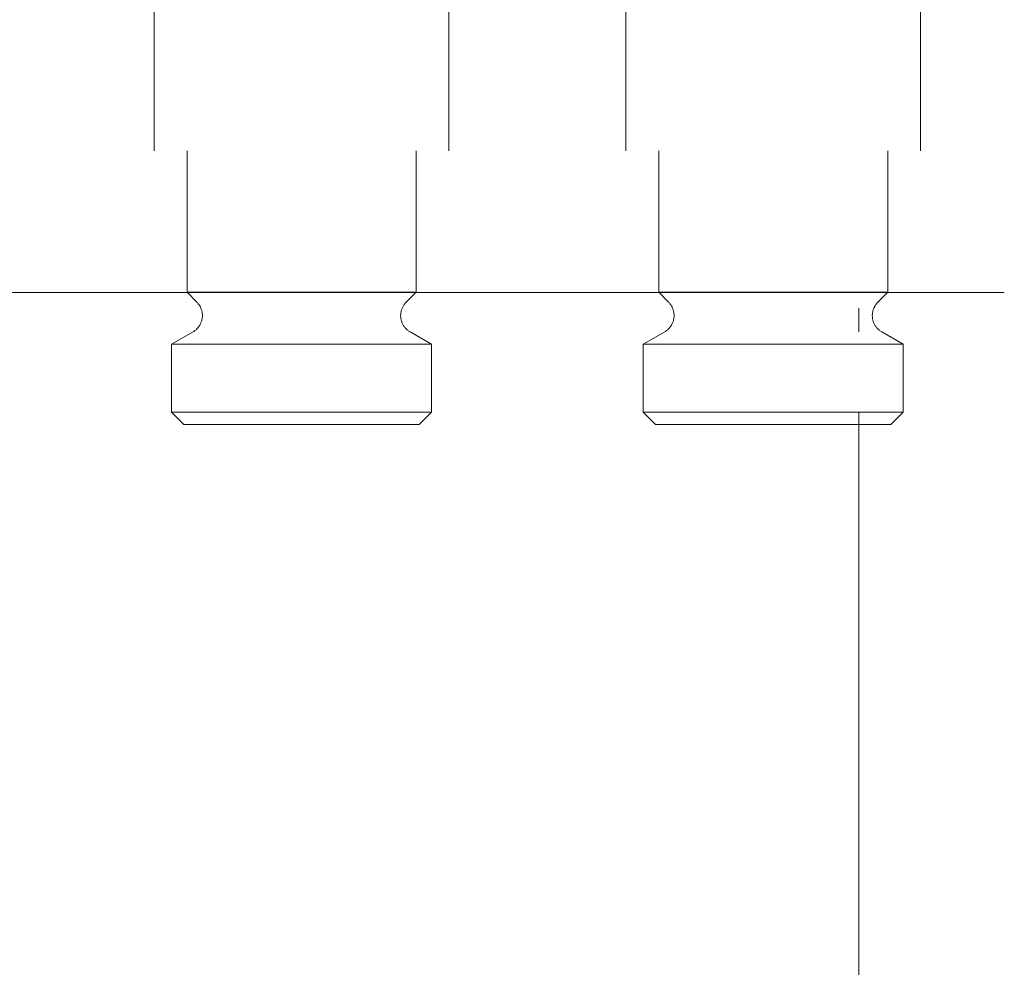
# Model space of a CAD drawing. Units: millimetres. Extents: x -1069 to -722, y 2348 to 2730.
# Drawn here: x -893 to -789, y 2542 to 2642 of the extents above; entities that cross this region are included whole.
import ezdxf

# ---------------------------------------------------------------- set-up
doc = ezdxf.new("R2010")
doc.units = ezdxf.units.MM
doc.linetypes.add('Nascosto 1_5 mm', pattern=[2.2, 1.5, -0.7])
doc.layers.add('A-DETL', color=90, linetype='Nascosto 1_5 mm', lineweight=9)
doc.layers.add('P-PIPE', color=3, linetype='Continuous', lineweight=9)

# ---------------------------------------------------------------- blocks, each defined once
blk = doc.blocks.new('Distribution manifold for heating systems with micrometric valves_Caleffi_662 - 5 outlets-920500-Est - Idraulica')
at = {"layer": 'A-DETL', "flags": 128}
for points in [[(-874.52, 2609.43), (-874.46, 2609.47), (-874.39, 2609.52), (-874.33, 2609.57), (-874.27, 2609.62), (-874.21, 2609.68), (-874.15, 2609.73), (-874.1, 2609.79), (-874.05, 2609.85), (-874, 2609.91), (-873.95, 2609.98), (-873.91, 2610.05), (-873.86, 2610.11), (-873.83, 2610.18), (-873.79, 2610.26), (-873.76, 2610.33), (-873.73, 2610.4), (-873.7, 2610.48), (-873.67, 2610.55), (-873.65, 2610.63), (-873.64, 2610.71), (-873.62, 2610.79), (-873.61, 2610.87), (-873.6, 2610.95), (-873.6, 2611.03), (-873.59, 2611.11), (-873.59, 2611.19), (-873.6, 2611.27), (-873.61, 2611.35), (-873.62, 2611.42), (-873.63, 2611.5), (-873.65, 2611.58), (-873.67, 2611.66), (-873.69, 2611.74), (-873.72, 2611.81), (-873.75, 2611.89), (-873.78, 2611.96), (-873.81, 2612.03), (-873.85, 2612.1), (-873.89, 2612.17), (-873.93, 2612.24), (-873.98, 2612.3), (-874.03, 2612.37), (-874.08, 2612.43), (-874.13, 2612.49)], [(-852.05, 2612.48), (-852.1, 2612.42), (-852.15, 2612.35), (-852.2, 2612.29), (-852.24, 2612.23), (-852.29, 2612.16), (-852.33, 2612.09), (-852.36, 2612.02), (-852.4, 2611.95), (-852.43, 2611.87), (-852.46, 2611.8), (-852.48, 2611.72), (-852.51, 2611.64), (-852.53, 2611.57), (-852.54, 2611.49), (-852.56, 2611.41), (-852.57, 2611.33), (-852.57, 2611.25), (-852.58, 2611.17), (-852.58, 2611.09), (-852.57, 2611.01), (-852.57, 2610.93), (-852.56, 2610.85), (-852.55, 2610.77), (-852.53, 2610.69), (-852.51, 2610.62), (-852.49, 2610.54), (-852.47, 2610.46), (-852.44, 2610.39), (-852.41, 2610.31), (-852.37, 2610.24), (-852.34, 2610.17), (-852.3, 2610.1), (-852.26, 2610.03), (-852.21, 2609.97), (-852.16, 2609.9), (-852.11, 2609.84), (-852.06, 2609.78), (-852.01, 2609.72), (-851.95, 2609.67), (-851.89, 2609.61), (-851.83, 2609.56), (-851.77, 2609.51), (-851.7, 2609.47), (-851.63, 2609.42)], [(-824.52, 2609.43), (-824.46, 2609.47), (-824.39, 2609.52), (-824.33, 2609.57), (-824.27, 2609.62), (-824.21, 2609.68), (-824.15, 2609.73), (-824.1, 2609.79), (-824.05, 2609.85), (-824, 2609.91), (-823.95, 2609.98), (-823.91, 2610.05), (-823.86, 2610.11), (-823.83, 2610.18), (-823.79, 2610.26), (-823.76, 2610.33), (-823.73, 2610.4), (-823.7, 2610.48), (-823.67, 2610.55), (-823.65, 2610.63), (-823.64, 2610.71), (-823.62, 2610.79), (-823.61, 2610.87), (-823.6, 2610.95), (-823.6, 2611.03), (-823.59, 2611.11), (-823.59, 2611.19), (-823.6, 2611.27), (-823.61, 2611.35), (-823.62, 2611.42), (-823.63, 2611.5), (-823.65, 2611.58), (-823.67, 2611.66), (-823.69, 2611.74), (-823.72, 2611.81), (-823.75, 2611.89), (-823.78, 2611.96), (-823.81, 2612.03), (-823.85, 2612.1), (-823.89, 2612.17), (-823.93, 2612.24), (-823.98, 2612.3), (-824.03, 2612.37), (-824.08, 2612.43), (-824.13, 2612.49)], [(-802.05, 2612.48), (-802.1, 2612.42), (-802.15, 2612.35), (-802.2, 2612.29), (-802.24, 2612.23), (-802.29, 2612.16), (-802.33, 2612.09), (-802.36, 2612.02), (-802.4, 2611.95), (-802.43, 2611.87), (-802.46, 2611.8), (-802.48, 2611.72), (-802.51, 2611.64), (-802.53, 2611.57), (-802.54, 2611.49), (-802.56, 2611.41), (-802.57, 2611.33), (-802.57, 2611.25), (-802.58, 2611.17), (-802.58, 2611.09), (-802.57, 2611.01), (-802.57, 2610.93), (-802.56, 2610.85), (-802.55, 2610.77), (-802.53, 2610.69), (-802.51, 2610.62), (-802.49, 2610.54), (-802.47, 2610.46), (-802.44, 2610.39), (-802.41, 2610.31), (-802.37, 2610.24), (-802.34, 2610.17), (-802.3, 2610.1), (-802.26, 2610.03), (-802.21, 2609.97), (-802.16, 2609.9), (-802.11, 2609.84), (-802.06, 2609.78), (-802.01, 2609.72), (-801.95, 2609.67), (-801.89, 2609.61), (-801.83, 2609.56), (-801.77, 2609.51), (-801.7, 2609.47), (-801.63, 2609.42)]]:
    blk.add_lwpolyline(points, dxfattribs=at)
at = {"layer": 'P-PIPE'}
for p, q in [((-878.71, 2651.28), (-878.71, 2628.58)), ((-847.46, 2628.58), (-847.46, 2651.28)), ((-828.71, 2651.28), (-828.71, 2628.58)), ((-797.46, 2628.58), (-797.46, 2651.28)), ((-875.22, 2628.58), (-875.22, 2613.58)), ((-850.95, 2613.58), (-850.95, 2628.58)), ((-825.22, 2628.58), (-825.22, 2613.58)), ((-800.95, 2613.58), (-800.95, 2628.58)), ((-1029.88, 2613.55), (-788.59, 2613.55)), ((-875.22, 2613.58), (-874.18, 2612.53)), ((-875.22, 2613.58), (-850.95, 2613.58)), ((-851.99, 2612.53), (-850.95, 2613.58)), ((-825.22, 2613.58), (-824.18, 2612.53)), ((-825.22, 2613.58), (-800.95, 2613.58)), ((-801.99, 2612.53), (-800.95, 2613.58)), ((-803.99, 2611.9), (-803.99, 2609.39)), ((-874.59, 2609.39), (-876.86, 2608.08)), ((-849.31, 2608.08), (-851.58, 2609.39)), ((-824.59, 2609.39), (-826.86, 2608.08)), ((-799.31, 2608.08), (-801.58, 2609.39)), ((-876.86, 2608.08), (-876.86, 2600.88)), ((-876.86, 2608.08), (-849.31, 2608.08)), ((-849.31, 2600.88), (-849.31, 2608.08)), ((-826.86, 2608.08), (-826.86, 2600.88)), ((-826.86, 2608.08), (-799.31, 2608.08)), ((-799.31, 2600.88), (-799.31, 2608.08)), ((-876.86, 2600.88), (-875.56, 2599.58)), ((-876.86, 2600.88), (-849.31, 2600.88)), ((-850.61, 2599.58), (-849.31, 2600.88)), ((-826.86, 2600.88), (-825.56, 2599.58)), ((-826.86, 2600.88), (-799.31, 2600.88)), ((-803.99, 2600.88), (-803.99, 2496.22)), ((-800.61, 2599.58), (-799.31, 2600.88)), ((-850.61, 2599.58), (-875.56, 2599.58)), ((-875.56, 2599.58), (-850.61, 2599.58)), ((-800.61, 2599.58), (-825.56, 2599.58)), ((-825.56, 2599.58), (-800.61, 2599.58))]:
    blk.add_line(p, q, dxfattribs=at)
at = {"layer": 'P-PIPE', "flags": 128}
for points in [[(-874.59, 2609.39), (-874.52, 2609.43), (-874.46, 2609.47), (-874.39, 2609.52), (-874.33, 2609.57), (-874.27, 2609.62), (-874.21, 2609.68), (-874.15, 2609.73), (-874.1, 2609.79), (-874.05, 2609.85), (-874, 2609.91), (-873.95, 2609.98), (-873.91, 2610.05), (-873.86, 2610.11), (-873.83, 2610.18), (-873.79, 2610.26), (-873.76, 2610.33), (-873.73, 2610.4), (-873.7, 2610.48), (-873.67, 2610.55), (-873.65, 2610.63), (-873.64, 2610.71), (-873.62, 2610.79), (-873.61, 2610.87), (-873.6, 2610.95), (-873.6, 2611.03), (-873.59, 2611.11), (-873.59, 2611.19), (-873.6, 2611.27), (-873.61, 2611.35), (-873.62, 2611.42), (-873.63, 2611.5), (-873.65, 2611.58), (-873.67, 2611.66), (-873.69, 2611.74), (-873.72, 2611.81), (-873.75, 2611.89), (-873.78, 2611.96), (-873.81, 2612.03), (-873.85, 2612.1), (-873.89, 2612.17), (-873.93, 2612.24), (-873.98, 2612.3), (-874.03, 2612.37), (-874.08, 2612.43), (-874.13, 2612.49), (-874.18, 2612.53)], [(-851.99, 2612.53), (-852.05, 2612.48), (-852.1, 2612.42), (-852.15, 2612.35), (-852.2, 2612.29), (-852.24, 2612.23), (-852.29, 2612.16), (-852.33, 2612.09), (-852.36, 2612.02), (-852.4, 2611.95), (-852.43, 2611.87), (-852.46, 2611.8), (-852.48, 2611.72), (-852.51, 2611.64), (-852.53, 2611.57), (-852.54, 2611.49), (-852.56, 2611.41), (-852.57, 2611.33), (-852.57, 2611.25), (-852.58, 2611.17), (-852.58, 2611.09), (-852.57, 2611.01), (-852.57, 2610.93), (-852.56, 2610.85), (-852.55, 2610.77), (-852.53, 2610.69), (-852.51, 2610.62), (-852.49, 2610.54), (-852.47, 2610.46), (-852.44, 2610.39), (-852.41, 2610.31), (-852.37, 2610.24), (-852.34, 2610.17), (-852.3, 2610.1), (-852.26, 2610.03), (-852.21, 2609.97), (-852.16, 2609.9), (-852.11, 2609.84), (-852.06, 2609.78), (-852.01, 2609.72), (-851.95, 2609.67), (-851.89, 2609.61), (-851.83, 2609.56), (-851.77, 2609.51), (-851.7, 2609.47), (-851.63, 2609.42), (-851.58, 2609.39)], [(-824.59, 2609.39), (-824.52, 2609.43), (-824.46, 2609.47), (-824.39, 2609.52), (-824.33, 2609.57), (-824.27, 2609.62), (-824.21, 2609.68), (-824.15, 2609.73), (-824.1, 2609.79), (-824.05, 2609.85), (-824, 2609.91), (-823.95, 2609.98), (-823.91, 2610.05), (-823.86, 2610.11), (-823.83, 2610.18), (-823.79, 2610.26), (-823.76, 2610.33), (-823.73, 2610.4), (-823.7, 2610.48), (-823.67, 2610.55), (-823.65, 2610.63), (-823.64, 2610.71), (-823.62, 2610.79), (-823.61, 2610.87), (-823.6, 2610.95), (-823.6, 2611.03), (-823.59, 2611.11), (-823.59, 2611.19), (-823.6, 2611.27), (-823.61, 2611.35), (-823.62, 2611.42), (-823.63, 2611.5), (-823.65, 2611.58), (-823.67, 2611.66), (-823.69, 2611.74), (-823.72, 2611.81), (-823.75, 2611.89), (-823.78, 2611.96), (-823.81, 2612.03), (-823.85, 2612.1), (-823.89, 2612.17), (-823.93, 2612.24), (-823.98, 2612.3), (-824.03, 2612.37), (-824.08, 2612.43), (-824.13, 2612.49), (-824.18, 2612.53)], [(-801.99, 2612.53), (-802.05, 2612.48), (-802.1, 2612.42), (-802.15, 2612.35), (-802.2, 2612.29), (-802.24, 2612.23), (-802.29, 2612.16), (-802.33, 2612.09), (-802.36, 2612.02), (-802.4, 2611.95), (-802.43, 2611.87), (-802.46, 2611.8), (-802.48, 2611.72), (-802.51, 2611.64), (-802.53, 2611.57), (-802.54, 2611.49), (-802.56, 2611.41), (-802.57, 2611.33), (-802.57, 2611.25), (-802.58, 2611.17), (-802.58, 2611.09), (-802.57, 2611.01), (-802.57, 2610.93), (-802.56, 2610.85), (-802.55, 2610.77), (-802.53, 2610.69), (-802.51, 2610.62), (-802.49, 2610.54), (-802.47, 2610.46), (-802.44, 2610.39), (-802.41, 2610.31), (-802.37, 2610.24), (-802.34, 2610.17), (-802.3, 2610.1), (-802.26, 2610.03), (-802.21, 2609.97), (-802.16, 2609.9), (-802.11, 2609.84), (-802.06, 2609.78), (-802.01, 2609.72), (-801.95, 2609.67), (-801.89, 2609.61), (-801.83, 2609.56), (-801.77, 2609.51), (-801.7, 2609.47), (-801.63, 2609.42), (-801.58, 2609.39)]]:
    blk.add_lwpolyline(points, dxfattribs=at)

msp = doc.modelspace()

# ---------------------------------------------------------------- block references
at = {"layer": 'P-PIPE', "linetype": 'Nascosto 1_5 mm'}
msp.add_blockref('Distribution manifold for heating systems with micrometric valves_Caleffi_662 - 5 outlets-920500-Est - Idraulica', (0, 0), dxfattribs=at)

doc.saveas('drawing.dxf')
